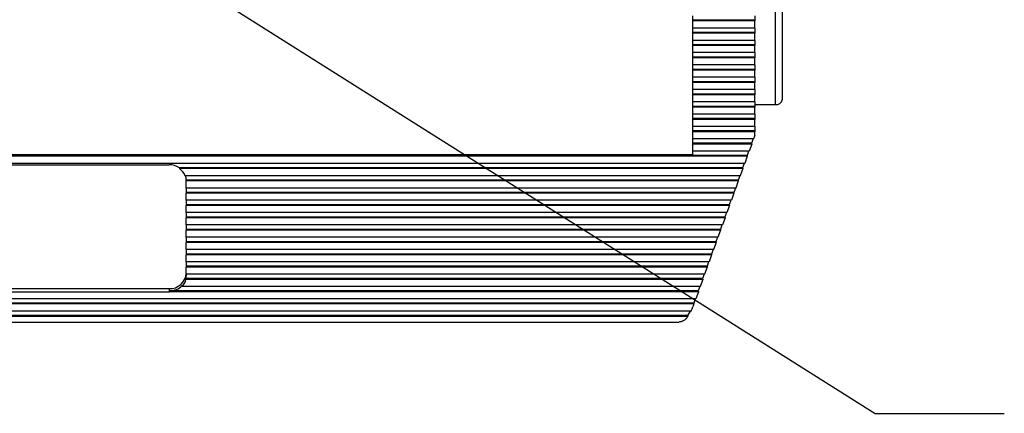
# Model space of a CAD drawing. Units: inches. Extents: x 0.4 to 16.6, y 0.2 to 10.8.
# Drawn here: x 4.7 to 6.7, y 5.5 to 6.3 of the extents above; entities that cross this region are included whole.
import ezdxf

# ---------------------------------------------------------------- set-up
doc = ezdxf.new("R2010")
doc.units = ezdxf.units.IN
doc.header["$MEASUREMENT"] = 0
doc.dimstyles.new('SLDDIMSTYLE2', dxfattribs={"dimtxt": 0.18, "dimasz": 0.156, "dimexe": 0, "dimexo": 0.0625, "dimgap": 0, "dimtad": 0, "dimtih": 1, "dimtoh": 1, "dimdec": 0, "dimrnd": 1e-09, "dimzin": 0, "dimdsep": 46, "dimtxsty": 'Standard', "dimsah": 1, "dimcen": 0.09, "dimadec": 0, "dimazin": 0, "dimtfac": 0.156, "dimtdec": 0, "dimtofl": 0, "dimtmove": 0, "dimatfit": 3, "dimfxl": 0, "dimfrac": 2, "dimtolj": 1, "dimtzin": 0, "dimarcsym": 0})

msp = doc.modelspace()

# ---------------------------------------------------------------- linework, layer by layer
at = {"color": 7, "linetype": 'Continuous', "lineweight": 25}
for p, q in [((6.2136, 6.1338), (6.2136, 6.3728)), ((6.2269, 6.3728), (6.2269, 6.1434)), ((6.0536, 6.2977), (6.0536, 6.3063)), ((6.1736, 6.2977), (6.0536, 6.2977)), ((6.0536, 6.2962), (6.0536, 6.2977)), ((6.1736, 6.3063), (6.1736, 6.2977)), ((6.1736, 6.2977), (6.1736, 6.2962)), ((6.1736, 6.2962), (6.0536, 6.2962)), ((6.0536, 6.2824), (6.0536, 6.2962)), ((6.1736, 6.2824), (6.0536, 6.2824)), ((6.0536, 6.2738), (6.0536, 6.2824)), ((6.1736, 6.2824), (6.1736, 6.2962)), ((6.1736, 6.2824), (6.1736, 6.2738)), ((6.1736, 6.2738), (6.0536, 6.2738)), ((6.0536, 6.2723), (6.0536, 6.2738)), ((6.1736, 6.2723), (6.0536, 6.2723)), ((6.0536, 6.2586), (6.0536, 6.2723)), ((6.1736, 6.2738), (6.1736, 6.2723)), ((6.1736, 6.2586), (6.1736, 6.2723)), ((6.1736, 6.2586), (6.0536, 6.2586)), ((6.0536, 6.2499), (6.0536, 6.2586)), ((6.1736, 6.2499), (6.0536, 6.2499)), ((6.0536, 6.2484), (6.0536, 6.2499)), ((6.1736, 6.2484), (6.0536, 6.2484)), ((6.0536, 6.2347), (6.0536, 6.2484)), ((6.1736, 6.2586), (6.1736, 6.2499)), ((6.1736, 6.2499), (6.1736, 6.2484)), ((6.1736, 6.2347), (6.1736, 6.2484)), ((6.1736, 6.2347), (6.0536, 6.2347)), ((6.0536, 6.226), (6.0536, 6.2347)), ((6.1736, 6.226), (6.0536, 6.226)), ((6.0536, 6.2245), (6.0536, 6.226)), ((6.1736, 6.2245), (6.0536, 6.2245)), ((6.0536, 6.2108), (6.0536, 6.2245)), ((6.1736, 6.2347), (6.1736, 6.226)), ((6.1736, 6.226), (6.1736, 6.2245)), ((6.1736, 6.2108), (6.1736, 6.2245)), ((6.1736, 6.2108), (6.0536, 6.2108)), ((6.0536, 6.2021), (6.0536, 6.2108)), ((6.1736, 6.2021), (6.0536, 6.2021)), ((6.0536, 6.2007), (6.0536, 6.2021)), ((6.1736, 6.2108), (6.1736, 6.2021)), ((6.1736, 6.2021), (6.1736, 6.2007)), ((6.1736, 6.2007), (6.0536, 6.2007)), ((6.0536, 6.1869), (6.0536, 6.2007)), ((6.1736, 6.1869), (6.0536, 6.1869)), ((6.0536, 6.1783), (6.0536, 6.1869)), ((6.1736, 6.1869), (6.1736, 6.2007)), ((6.1736, 6.1869), (6.1736, 6.1783)), ((6.1736, 6.1783), (6.0536, 6.1783)), ((6.0536, 6.1768), (6.0536, 6.1783)), ((6.1736, 6.1768), (6.0536, 6.1768)), ((6.0536, 6.163), (6.0536, 6.1768)), ((6.1736, 6.1783), (6.1736, 6.1768)), ((6.1736, 6.163), (6.1736, 6.1768)), ((6.1736, 6.163), (6.0536, 6.163)), ((6.0536, 6.1544), (6.0536, 6.163)), ((6.1736, 6.1544), (6.0536, 6.1544)), ((6.0536, 6.1529), (6.0536, 6.1544)), ((6.1736, 6.1529), (6.0536, 6.1529)), ((6.0536, 6.1392), (6.0536, 6.1529)), ((6.1736, 6.163), (6.1736, 6.1544)), ((6.1736, 6.1544), (6.1736, 6.1529)), ((6.1736, 6.1392), (6.1736, 6.1529)), ((6.1736, 6.1392), (6.0536, 6.1392)), ((6.0536, 6.1305), (6.0536, 6.1392)), ((6.1736, 6.1305), (6.0536, 6.1305)), ((6.0536, 6.129), (6.0536, 6.1305)), ((6.1736, 6.129), (6.0536, 6.129)), ((6.0536, 6.1153), (6.0536, 6.129)), ((6.1736, 6.1392), (6.1736, 6.1305)), ((6.1736, 6.1338), (6.2136, 6.1338)), ((6.1736, 6.1305), (6.1736, 6.129)), ((6.1736, 6.1153), (6.1736, 6.129)), ((6.1736, 6.1153), (6.0536, 6.1153)), ((6.0536, 6.1066), (6.0536, 6.1153)), ((6.1736, 6.1066), (6.0536, 6.1066)), ((6.0536, 6.1051), (6.0536, 6.1066)), ((6.1736, 6.1153), (6.1736, 6.1066)), ((6.1736, 6.1066), (6.1736, 6.1051)), ((6.1736, 6.1051), (6.0536, 6.1051)), ((6.0536, 6.0914), (6.0536, 6.1051)), ((6.1736, 6.0914), (6.0536, 6.0914)), ((6.0536, 6.0827), (6.0536, 6.0914)), ((6.1736, 6.0914), (6.1736, 6.1051)), ((6.1736, 6.0914), (6.1736, 6.0827)), ((6.1736, 6.0827), (6.0536, 6.0827)), ((6.0536, 6.0813), (6.0536, 6.0827)), ((6.1736, 6.0813), (6.0536, 6.0813)), ((6.0536, 6.0675), (6.0536, 6.0813)), ((6.1736, 6.0736), (6.1714, 6.0675)), ((6.1736, 6.0827), (6.1736, 6.0813)), ((6.1736, 6.0736), (6.1736, 6.0813)), ((6.1714, 6.0675), (6.0536, 6.0675)), ((6.0536, 6.0589), (6.0536, 6.0675)), ((6.1673, 6.0589), (6.0536, 6.0589)), ((6.0536, 6.0574), (6.0536, 6.0589)), ((6.1677, 6.0574), (6.0536, 6.0574)), ((6.0536, 6.0436), (6.0536, 6.0574)), ((6.1677, 6.0574), (6.1627, 6.0436)), ((6.1704, 6.0675), (6.1673, 6.0589)), ((6.1673, 6.0589), (6.1677, 6.0574)), ((6.1591, 6.0335), (3.4547, 6.0335)), ((6.1587, 6.035), (3.4551, 6.035)), ((3.5602, 6.037), (6.0536, 6.037)), ((6.1627, 6.0436), (6.0536, 6.0436)), ((6.0536, 6.037), (6.0536, 6.0436)), ((6.1591, 6.0335), (6.1541, 6.0198)), ((6.1618, 6.0436), (6.1587, 6.035)), ((6.1587, 6.035), (6.1591, 6.0335)), ((6.1541, 6.0198), (3.4597, 6.0198)), ((4.5752, 6.017), (5.0386, 6.017)), ((6.1532, 6.0198), (6.1501, 6.0111)), ((5.0585, 6.0111), (5.0585, 6.0096)), ((6.1501, 6.0111), (5.0585, 6.0111)), ((6.1505, 6.0096), (5.0585, 6.0096)), ((6.1455, 5.9959), (5.0699, 5.9959)), ((6.1446, 5.9959), (6.1415, 5.9872)), ((6.1505, 6.0096), (6.1455, 5.9959)), ((6.1501, 6.0111), (6.1505, 6.0096)), ((5.0719, 5.9872), (5.0719, 5.9857)), ((6.1415, 5.9872), (5.0719, 5.9872)), ((6.1418, 5.9857), (5.0719, 5.9857)), ((5.0719, 5.972), (5.0719, 5.9857)), ((6.1418, 5.9857), (6.1369, 5.972)), ((6.1415, 5.9872), (6.1418, 5.9857)), ((6.1369, 5.972), (5.0719, 5.972)), ((5.0719, 5.972), (5.0719, 5.9633)), ((6.1328, 5.9633), (5.0719, 5.9633)), ((5.0719, 5.9633), (5.0719, 5.9619)), ((6.1332, 5.9619), (5.0719, 5.9619)), ((5.0719, 5.9481), (5.0719, 5.9619)), ((6.1332, 5.9619), (6.1283, 5.9481)), ((6.136, 5.972), (6.1328, 5.9633)), ((6.1328, 5.9633), (6.1332, 5.9619)), ((6.1283, 5.9481), (5.0719, 5.9481)), ((5.0719, 5.9481), (5.0719, 5.9395)), ((6.1242, 5.9395), (5.0719, 5.9395)), ((5.0719, 5.9395), (5.0719, 5.938)), ((6.1246, 5.938), (5.0719, 5.938)), ((5.0719, 5.9242), (5.0719, 5.938)), ((6.1246, 5.938), (6.1196, 5.9242)), ((6.1273, 5.9481), (6.1242, 5.9395)), ((6.1242, 5.9395), (6.1246, 5.938)), ((6.1196, 5.9242), (5.0719, 5.9242)), ((5.0719, 5.9242), (5.0719, 5.9156)), ((6.1187, 5.9242), (6.1156, 5.9156)), ((6.1156, 5.9156), (5.0719, 5.9156)), ((5.0719, 5.9156), (5.0719, 5.9141)), ((6.116, 5.9141), (5.0719, 5.9141)), ((5.0719, 5.9004), (5.0719, 5.9141)), ((6.111, 5.9004), (5.0719, 5.9004)), ((5.0719, 5.9004), (5.0719, 5.8917)), ((6.1101, 5.9004), (6.107, 5.8917)), ((6.116, 5.9141), (6.111, 5.9004)), ((6.1156, 5.9156), (6.116, 5.9141)), ((6.107, 5.8917), (5.0719, 5.8917)), ((5.0719, 5.8917), (5.0719, 5.8902)), ((6.1074, 5.8902), (5.0719, 5.8902)), ((5.0719, 5.8765), (5.0719, 5.8902)), ((6.1074, 5.8902), (6.1024, 5.8765)), ((6.107, 5.8917), (6.1074, 5.8902)), ((6.1024, 5.8765), (5.0719, 5.8765)), ((5.0719, 5.8765), (5.0719, 5.8678)), ((6.0984, 5.8678), (5.0719, 5.8678)), ((5.0719, 5.8678), (5.0719, 5.8663)), ((6.0987, 5.8663), (5.0719, 5.8663)), ((5.0719, 5.8526), (5.0719, 5.8663)), ((6.0987, 5.8663), (6.0938, 5.8526)), ((6.1015, 5.8765), (6.0984, 5.8678)), ((6.0984, 5.8678), (6.0987, 5.8663)), ((6.0938, 5.8526), (5.0719, 5.8526)), ((5.0719, 5.8526), (5.0719, 5.8439)), ((6.0897, 5.8439), (5.0719, 5.8439)), ((5.0719, 5.8439), (5.0719, 5.8425)), ((6.0901, 5.8425), (5.0719, 5.8425)), ((5.0719, 5.8287), (5.0719, 5.8425)), ((6.0901, 5.8425), (6.0852, 5.8287)), ((6.0929, 5.8526), (6.0897, 5.8439)), ((6.0897, 5.8439), (6.0901, 5.8425)), ((6.0852, 5.8287), (5.0719, 5.8287)), ((5.0719, 5.8287), (5.0719, 5.8201)), ((6.0842, 5.8287), (6.0811, 5.8201)), ((6.0811, 5.8201), (5.0719, 5.8201)), ((5.0719, 5.8201), (5.0719, 5.8186)), ((6.0815, 5.8186), (5.0719, 5.8186)), ((5.0719, 5.8048), (5.0719, 5.8186)), ((6.0765, 5.8048), (5.0719, 5.8048)), ((5.0719, 5.8048), (5.0719, 5.8021)), ((6.0756, 5.8048), (6.0725, 5.7962)), ((6.0815, 5.8186), (6.0765, 5.8048)), ((6.0811, 5.8201), (6.0815, 5.8186)), ((5.0637, 5.781), (5.0637, 5.7825)), ((5.0712, 5.7962), (5.0712, 5.7947)), ((6.0725, 5.7962), (5.0712, 5.7962)), ((6.0729, 5.7947), (5.0712, 5.7947)), ((6.0729, 5.7947), (6.0679, 5.781)), ((6.0725, 5.7962), (6.0729, 5.7947)), ((4.5752, 5.7767), (5.0386, 5.7767)), ((4.5752, 5.7708), (5.0386, 5.7708)), ((5.0386, 5.7767), (5.0386, 5.7708)), ((5.0405, 5.7723), (5.0405, 5.7708)), ((6.0639, 5.7723), (5.0405, 5.7723)), ((6.0643, 5.7708), (5.0405, 5.7708)), ((6.0679, 5.781), (5.0637, 5.781)), ((6.0643, 5.7708), (6.0593, 5.7571)), ((6.067, 5.781), (6.0639, 5.7723)), ((6.0639, 5.7723), (6.0643, 5.7708)), ((6.0593, 5.7571), (3.5545, 5.7571)), ((6.0556, 5.7469), (3.5582, 5.7469)), ((6.0553, 5.7484), (3.5585, 5.7484)), ((6.0556, 5.7469), (6.0537, 5.7416)), ((6.0584, 5.7571), (6.0553, 5.7484)), ((6.0553, 5.7484), (6.0556, 5.7469)), ((6.0502, 5.7332), (3.5636, 5.7332)), ((6.0487, 5.7332), (6.0436, 5.7245)), ((6.0443, 5.7231), (3.5695, 5.7231)), ((3.5695, 5.723), (6.0443, 5.723)), ((6.0436, 5.7245), (3.5702, 5.7245)), ((3.5873, 5.7119), (6.0265, 5.7119)), ((6.0436, 5.7245), (6.0443, 5.7231)), ((6.0443, 5.723), (6.0443, 5.7231))]:
    msp.add_line(p, q, dxfattribs=at)
for centre, radius, start, end in [((6.2152, 6.1456), 0.0119, 262.2553, 349.2026), ((5.0387, 5.9811), 0.036, 56.6473, 90.2557), ((5.0419, 5.9842), 0.0304, 22.6138, 56.7923), ((5.0449, 5.9872), 0.027, 0.1401, 18.886), ((5.0452, 5.9857), 0.0267, 0, 0.1053), ((5.0402, 5.8084), 0.0317, 267.0187, 356.6704), ((5.0451, 5.8021), 0.0268, 347.247, 359.9877), ((5.039, 5.8072), 0.0349, 272.3872, 314.9063), ((5.0432, 5.8012), 0.0288, 315.2798, 346.9152), ((5.0386, 5.808), 0.0372, 269.9998, 272.9444), ((5.9747, 5.7701), 0.084, 333.9124, 340.1397)]:
    msp.add_arc(centre, radius, start, end, dxfattribs=at)
msp.add_open_spline([(6.0443, 5.723), (6.0437, 5.7222), (6.0428, 5.7209), (6.0415, 5.7195), (6.0402, 5.718), (6.0385, 5.7165), (6.0367, 5.7153), (6.0354, 5.7145), (6.0341, 5.7137), (6.0322, 5.7129), (6.0302, 5.7123), (6.0286, 5.7121), (6.0275, 5.7119), (6.0268, 5.7119), (6.0265, 5.712)], degree=3, knots=[0, 0, 0, 0, 0.117453, 0.176818, 0.234921, 0.359934, 0.468231, 0.522698, 0.576543, 0.688659, 0.820039, 0.886215, 0.951477, 1, 1, 1, 1], dxfattribs=at)

# ---------------------------------------------------------------- leaders
at = {"color": 7, "linetype": 'Continuous', "lineweight": 0}
msp.add_leader([(4.4287, 6.7836), (6.4073, 5.5347), (6.6573, 5.5347)], dimstyle='SLDDIMSTYLE2', dxfattribs=at)

doc.saveas('drawing.dxf')
